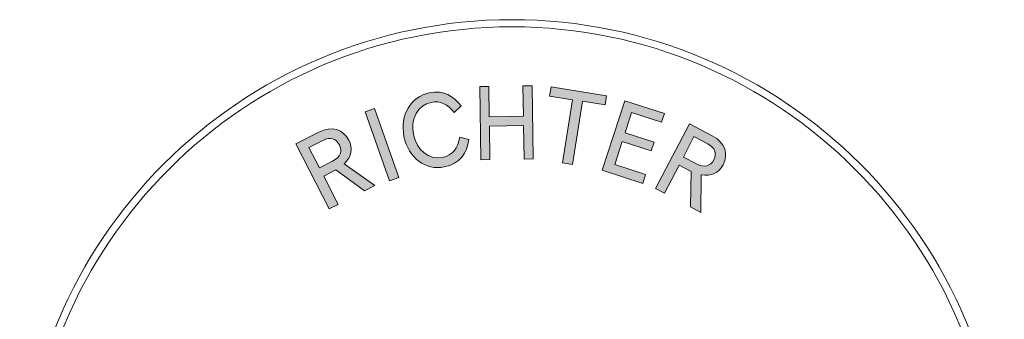
# Model space of a CAD drawing. Extents: x -342 to 342, y -170 to 170.
# Drawn here: x -37 to -3, y -128 to -117 of the extents above; entities that cross this region are included whole.
import ezdxf

# ---------------------------------------------------------------- set-up
doc = ezdxf.new("R2010")
doc.units = 0
doc.header["$MEASUREMENT"] = 0
doc.layers.add('Richter-Copyright', color=7, linetype='CONTINUOUS')

msp = doc.modelspace()

# ---------------------------------------------------------------- hatches: boundary and pattern name
at = {"layer": 'Richter-Copyright'}
h = msp.add_hatch(color=256, dxfattribs=at)
h.dxf.hatch_style = 2
h.paths.add_polyline_path([(-19.244, -121.133), (-20.424, -121.152), (-20.405, -122.309), (-20.718, -122.314), (-20.758, -119.791), (-20.446, -119.786), (-20.429, -120.833), (-19.249, -120.814), (-19.266, -119.766), (-18.954, -119.761), (-18.913, -122.285), (-19.226, -122.29)])
h = msp.add_hatch(color=256, dxfattribs=at)
h.dxf.hatch_style = 2
h.paths.add_polyline_path([(-17.561, -122.474), (-17.904, -122.42), (-17.562, -120.242), (-18.348, -120.118), (-18.298, -119.803), (-16.38, -120.105), (-16.429, -120.42), (-17.219, -120.296)])
h = msp.add_hatch(color=256, dxfattribs=at)
h.dxf.hatch_style = 2
edge = h.paths.add_edge_path()
edge.add_spline(control_points=[(-23.045, -121.447), (-22.936, -121.99), (-22.504, -122.329), (-22.05, -122.237), (-21.679, -122.163), (-21.509, -121.903), (-21.446, -121.53), (-21.446, -121.53), (-21.133, -121.613), (-21.133, -121.613), (-21.193, -122.083), (-21.443, -122.455), (-21.984, -122.564), (-22.624, -122.693), (-23.221, -122.252), (-23.37, -121.513), (-23.519, -120.774), (-23.129, -120.134), (-22.498, -120.007), (-21.994, -119.906), (-21.652, -120.119), (-21.403, -120.459), (-21.403, -120.459), (-21.637, -120.689), (-21.637, -120.689), (-21.859, -120.404), (-22.111, -120.269), (-22.433, -120.334), (-22.887, -120.425), (-23.155, -120.901), (-23.045, -121.447)], knot_values=[0, 0, 0, 0, 1, 1, 1, 2, 2, 2, 3, 3, 3, 4, 4, 4, 5, 5, 5, 6, 6, 6, 7, 7, 7, 8, 8, 8, 9, 9, 9, 10, 10, 10, 10], degree=3, periodic=0)
h = msp.add_hatch(color=256, dxfattribs=at)
h.dxf.hatch_style = 2
h.paths.add_polyline_path([(-23.544, -122.931), (-23.871, -123.047), (-24.709, -120.666), (-24.382, -120.551)])
h = msp.add_hatch(color=256, dxfattribs=at)
h.dxf.hatch_style = 2
h.paths.add_polyline_path([(-15.754, -120.277), (-14.39, -120.718), (-14.488, -121.022), (-15.522, -120.687), (-15.746, -121.381), (-14.742, -121.706), (-14.841, -122.009), (-15.844, -121.684), (-16.102, -122.481), (-15.038, -122.826), (-15.137, -123.129), (-16.531, -122.678)])
h = msp.add_hatch(color=256, dxfattribs=at)
h.dxf.hatch_style = 2
edge = h.paths.add_edge_path()
edge.add_spline(control_points=[(-26.139, -122.883), (-26.139, -122.883), (-25.639, -123.856), (-25.639, -123.856), (-25.639, -123.856), (-25.948, -124.014), (-25.948, -124.014), (-25.948, -124.014), (-27.102, -121.77), (-27.102, -121.77), (-27.102, -121.77), (-26.308, -121.361), (-26.308, -121.361), (-25.852, -121.127), (-25.464, -121.27), (-25.276, -121.635), (-25.124, -121.931), (-25.175, -122.19), (-25.431, -122.452), (-25.431, -122.452), (-24.377, -123.206), (-24.377, -123.206), (-24.377, -123.206), (-24.735, -123.39), (-24.735, -123.39), (-24.735, -123.39), (-25.716, -122.665), (-25.716, -122.665), (-25.716, -122.665), (-26.139, -122.883), (-26.139, -122.883)], knot_values=[0, 0, 0, 0, 1, 1, 1, 2, 2, 2, 3, 3, 3, 4, 4, 4, 5, 5, 5, 6, 6, 6, 7, 7, 7, 8, 8, 8, 9, 9, 9, 10, 10, 10, 10], degree=3, periodic=0)
edge = h.paths.add_edge_path()
edge.add_spline(control_points=[(-26.648, -121.895), (-26.648, -121.895), (-26.285, -122.599), (-26.285, -122.599), (-26.285, -122.599), (-25.833, -122.367), (-25.833, -122.367), (-25.559, -122.226), (-25.491, -122.013), (-25.6, -121.801), (-25.714, -121.58), (-25.915, -121.518), (-26.174, -121.651), (-26.174, -121.651), (-26.648, -121.895), (-26.648, -121.895)], knot_values=[0, 0, 0, 0, 1, 1, 1, 2, 2, 2, 3, 3, 3, 4, 4, 4, 5, 5, 5, 5], degree=3, periodic=0)
h = msp.add_hatch(color=256, dxfattribs=at)
h.dxf.hatch_style = 2
edge = h.paths.add_edge_path()
edge.add_spline(control_points=[(-13.883, -122.503), (-13.883, -122.503), (-14.39, -123.472), (-14.39, -123.472), (-14.39, -123.472), (-14.698, -123.311), (-14.698, -123.311), (-14.698, -123.311), (-13.528, -121.075), (-13.528, -121.075), (-13.528, -121.075), (-12.736, -121.489), (-12.736, -121.489), (-12.282, -121.726), (-12.175, -122.127), (-12.365, -122.49), (-12.52, -122.785), (-12.761, -122.892), (-13.123, -122.834), (-13.123, -122.834), (-13.132, -124.13), (-13.132, -124.13), (-13.132, -124.13), (-13.489, -123.943), (-13.489, -123.943), (-13.489, -123.943), (-13.461, -122.724), (-13.461, -122.724), (-13.461, -122.724), (-13.883, -122.503), (-13.883, -122.503)], knot_values=[0, 0, 0, 0, 1, 1, 1, 2, 2, 2, 3, 3, 3, 4, 4, 4, 5, 5, 5, 6, 6, 6, 7, 7, 7, 8, 8, 8, 9, 9, 9, 10, 10, 10, 10], degree=3, periodic=0)
edge = h.paths.add_edge_path()
edge.add_spline(control_points=[(-13.368, -121.518), (-13.368, -121.518), (-13.735, -122.22), (-13.735, -122.22), (-13.735, -122.22), (-13.285, -122.456), (-13.285, -122.456), (-13.012, -122.599), (-12.799, -122.532), (-12.688, -122.321), (-12.573, -122.101), (-12.638, -121.9), (-12.896, -121.765), (-12.896, -121.765), (-13.368, -121.518), (-13.368, -121.518)], knot_values=[0, 0, 0, 0, 1, 1, 1, 2, 2, 2, 3, 3, 3, 4, 4, 4, 5, 5, 5, 5], degree=3, periodic=0)

# ---------------------------------------------------------------- linework, layer by layer
at = {"layer": 'Richter-Copyright', "lineweight": 0}
for points in [[(-19.244, -121.133), (-20.424, -121.152), (-20.405, -122.309), (-20.718, -122.314), (-20.758, -119.791), (-20.446, -119.786), (-20.429, -120.833), (-19.249, -120.814), (-19.266, -119.766), (-18.954, -119.761), (-18.913, -122.285), (-19.226, -122.29), (-19.244, -121.133)], [(-19.244, -121.133), (-20.424, -121.152), (-20.405, -122.309), (-20.718, -122.314), (-20.758, -119.791), (-20.446, -119.786), (-20.429, -120.833), (-19.249, -120.814), (-19.266, -119.766), (-18.954, -119.761), (-18.913, -122.285), (-19.226, -122.29), (-19.244, -121.133), (-19.244, -121.133)], [(-17.561, -122.474), (-17.904, -122.42), (-17.562, -120.242), (-18.348, -120.118), (-18.298, -119.803), (-16.38, -120.105), (-16.429, -120.42), (-17.219, -120.296), (-17.561, -122.474)], [(-17.561, -122.474), (-17.904, -122.42), (-17.562, -120.242), (-18.348, -120.118), (-18.298, -119.803), (-16.38, -120.105), (-16.429, -120.42), (-17.219, -120.296), (-17.561, -122.474), (-17.561, -122.474)], [(-23.544, -122.931), (-23.871, -123.047), (-24.709, -120.666), (-24.382, -120.551), (-23.544, -122.931)], [(-23.544, -122.931), (-23.871, -123.047), (-24.709, -120.666), (-24.382, -120.551), (-23.544, -122.931), (-23.544, -122.931)], [(-15.754, -120.277), (-14.39, -120.718), (-14.488, -121.022), (-15.522, -120.687), (-15.746, -121.381), (-14.742, -121.706), (-14.841, -122.009), (-15.844, -121.684), (-16.102, -122.481), (-15.038, -122.826), (-15.137, -123.129), (-16.531, -122.678), (-15.754, -120.277)], [(-15.754, -120.277), (-14.39, -120.718), (-14.488, -121.022), (-15.522, -120.687), (-15.746, -121.381), (-14.742, -121.706), (-14.841, -122.009), (-15.844, -121.684), (-16.102, -122.481), (-15.038, -122.826), (-15.137, -123.129), (-16.531, -122.678), (-15.754, -120.277), (-15.754, -120.277)]]:
    msp.add_lwpolyline(points, dxfattribs=at)
for points, knots in [([(-2.665, -134.461), (-2.665, -143.839), (-10.267, -151.441), (-19.645, -151.441), (-29.023, -151.441), (-36.625, -143.839), (-36.625, -134.461), (-36.625, -125.084), (-29.023, -117.481), (-19.645, -117.481), (-10.267, -117.481), (-2.665, -125.084), (-2.665, -134.461)], [0, 0, 0, 0, 1, 1, 1, 2, 2, 2, 3, 3, 3, 4, 4, 4, 4]), ([(-2.911, -134.461), (-2.911, -125.234), (-10.418, -117.728), (-19.645, -117.728), (-28.872, -117.728), (-36.379, -125.234), (-36.379, -134.461), (-36.379, -143.688), (-28.872, -151.195), (-19.645, -151.195), (-10.418, -151.195), (-2.911, -143.688), (-2.911, -134.461)], [0, 0, 0, 0, 1, 1, 1, 2, 2, 2, 3, 3, 3, 4, 4, 4, 4]), ([(-23.045, -121.447), (-22.936, -121.99), (-22.504, -122.329), (-22.05, -122.237), (-21.679, -122.163), (-21.509, -121.903), (-21.446, -121.53), (-21.446, -121.53), (-21.133, -121.613), (-21.133, -121.613), (-21.193, -122.083), (-21.443, -122.455), (-21.984, -122.564), (-22.624, -122.693), (-23.221, -122.252), (-23.37, -121.513), (-23.519, -120.774), (-23.129, -120.134), (-22.498, -120.007), (-21.994, -119.906), (-21.652, -120.119), (-21.403, -120.459), (-21.403, -120.459), (-21.637, -120.689), (-21.637, -120.689), (-21.859, -120.404), (-22.111, -120.269), (-22.433, -120.334), (-22.887, -120.425), (-23.155, -120.901), (-23.045, -121.447)], [0, 0, 0, 0, 1, 1, 1, 2, 2, 2, 3, 3, 3, 4, 4, 4, 5, 5, 5, 6, 6, 6, 7, 7, 7, 8, 8, 8, 9, 9, 9, 10, 10, 10, 10]), ([(-23.045, -121.447), (-22.936, -121.99), (-22.504, -122.329), (-22.05, -122.237), (-21.679, -122.163), (-21.509, -121.903), (-21.446, -121.53), (-21.446, -121.53), (-21.133, -121.613), (-21.133, -121.613), (-21.193, -122.083), (-21.443, -122.455), (-21.984, -122.564), (-22.624, -122.693), (-23.221, -122.252), (-23.37, -121.513), (-23.519, -120.774), (-23.129, -120.134), (-22.498, -120.007), (-21.994, -119.906), (-21.652, -120.119), (-21.403, -120.459), (-21.403, -120.459), (-21.637, -120.689), (-21.637, -120.689), (-21.859, -120.404), (-22.111, -120.269), (-22.433, -120.334), (-22.887, -120.425), (-23.155, -120.901), (-23.045, -121.447)], [0, 0, 0, 0, 1, 1, 1, 2, 2, 2, 3, 3, 3, 4, 4, 4, 5, 5, 5, 6, 6, 6, 7, 7, 7, 8, 8, 8, 9, 9, 9, 10, 10, 10, 10]), ([(-26.139, -122.883), (-26.139, -122.883), (-25.639, -123.856), (-25.639, -123.856), (-25.639, -123.856), (-25.948, -124.014), (-25.948, -124.014), (-25.948, -124.014), (-27.102, -121.77), (-27.102, -121.77), (-27.102, -121.77), (-26.308, -121.361), (-26.308, -121.361), (-25.852, -121.127), (-25.464, -121.27), (-25.276, -121.635), (-25.124, -121.931), (-25.175, -122.19), (-25.431, -122.452), (-25.431, -122.452), (-24.377, -123.206), (-24.377, -123.206), (-24.377, -123.206), (-24.735, -123.39), (-24.735, -123.39), (-24.735, -123.39), (-25.716, -122.665), (-25.716, -122.665), (-25.716, -122.665), (-26.139, -122.883), (-26.139, -122.883)], [0, 0, 0, 0, 1, 1, 1, 2, 2, 2, 3, 3, 3, 4, 4, 4, 5, 5, 5, 6, 6, 6, 7, 7, 7, 8, 8, 8, 9, 9, 9, 10, 10, 10, 10]), ([(-26.139, -122.883), (-26.139, -122.883), (-25.639, -123.856), (-25.639, -123.856), (-25.639, -123.856), (-25.948, -124.014), (-25.948, -124.014), (-25.948, -124.014), (-27.102, -121.77), (-27.102, -121.77), (-27.102, -121.77), (-26.308, -121.361), (-26.308, -121.361), (-25.852, -121.127), (-25.464, -121.27), (-25.276, -121.635), (-25.124, -121.931), (-25.175, -122.19), (-25.431, -122.452), (-25.431, -122.452), (-24.377, -123.206), (-24.377, -123.206), (-24.377, -123.206), (-24.735, -123.39), (-24.735, -123.39), (-24.735, -123.39), (-25.716, -122.665), (-25.716, -122.665), (-25.716, -122.665), (-26.139, -122.883), (-26.139, -122.883)], [0, 0, 0, 0, 1, 1, 1, 2, 2, 2, 3, 3, 3, 4, 4, 4, 5, 5, 5, 6, 6, 6, 7, 7, 7, 8, 8, 8, 9, 9, 9, 10, 10, 10, 10]), ([(-13.883, -122.503), (-13.883, -122.503), (-14.39, -123.472), (-14.39, -123.472), (-14.39, -123.472), (-14.698, -123.311), (-14.698, -123.311), (-14.698, -123.311), (-13.528, -121.075), (-13.528, -121.075), (-13.528, -121.075), (-12.736, -121.489), (-12.736, -121.489), (-12.282, -121.726), (-12.175, -122.127), (-12.365, -122.49), (-12.52, -122.785), (-12.761, -122.892), (-13.123, -122.834), (-13.123, -122.834), (-13.132, -124.13), (-13.132, -124.13), (-13.132, -124.13), (-13.489, -123.943), (-13.489, -123.943), (-13.489, -123.943), (-13.461, -122.724), (-13.461, -122.724), (-13.461, -122.724), (-13.883, -122.503), (-13.883, -122.503)], [0, 0, 0, 0, 1, 1, 1, 2, 2, 2, 3, 3, 3, 4, 4, 4, 5, 5, 5, 6, 6, 6, 7, 7, 7, 8, 8, 8, 9, 9, 9, 10, 10, 10, 10]), ([(-13.883, -122.503), (-13.883, -122.503), (-14.39, -123.472), (-14.39, -123.472), (-14.39, -123.472), (-14.698, -123.311), (-14.698, -123.311), (-14.698, -123.311), (-13.528, -121.075), (-13.528, -121.075), (-13.528, -121.075), (-12.736, -121.489), (-12.736, -121.489), (-12.282, -121.726), (-12.175, -122.127), (-12.365, -122.49), (-12.52, -122.785), (-12.761, -122.892), (-13.123, -122.834), (-13.123, -122.834), (-13.132, -124.13), (-13.132, -124.13), (-13.132, -124.13), (-13.489, -123.943), (-13.489, -123.943), (-13.489, -123.943), (-13.461, -122.724), (-13.461, -122.724), (-13.461, -122.724), (-13.883, -122.503), (-13.883, -122.503)], [0, 0, 0, 0, 1, 1, 1, 2, 2, 2, 3, 3, 3, 4, 4, 4, 5, 5, 5, 6, 6, 6, 7, 7, 7, 8, 8, 8, 9, 9, 9, 10, 10, 10, 10]), ([(-26.648, -121.895), (-26.648, -121.895), (-26.285, -122.599), (-26.285, -122.599), (-26.285, -122.599), (-25.833, -122.367), (-25.833, -122.367), (-25.559, -122.226), (-25.491, -122.013), (-25.6, -121.801), (-25.714, -121.58), (-25.915, -121.518), (-26.174, -121.651), (-26.174, -121.651), (-26.648, -121.895), (-26.648, -121.895)], [0, 0, 0, 0, 1, 1, 1, 2, 2, 2, 3, 3, 3, 4, 4, 4, 5, 5, 5, 5]), ([(-26.648, -121.895), (-26.648, -121.895), (-26.285, -122.599), (-26.285, -122.599), (-26.285, -122.599), (-25.833, -122.367), (-25.833, -122.367), (-25.559, -122.226), (-25.491, -122.013), (-25.6, -121.801), (-25.714, -121.58), (-25.915, -121.518), (-26.174, -121.651), (-26.174, -121.651), (-26.648, -121.895), (-26.648, -121.895)], [0, 0, 0, 0, 1, 1, 1, 2, 2, 2, 3, 3, 3, 4, 4, 4, 5, 5, 5, 5]), ([(-13.368, -121.518), (-13.368, -121.518), (-13.735, -122.22), (-13.735, -122.22), (-13.735, -122.22), (-13.285, -122.456), (-13.285, -122.456), (-13.012, -122.599), (-12.799, -122.532), (-12.688, -122.321), (-12.573, -122.101), (-12.638, -121.9), (-12.896, -121.765), (-12.896, -121.765), (-13.368, -121.518), (-13.368, -121.518)], [0, 0, 0, 0, 1, 1, 1, 2, 2, 2, 3, 3, 3, 4, 4, 4, 5, 5, 5, 5]), ([(-13.368, -121.518), (-13.368, -121.518), (-13.735, -122.22), (-13.735, -122.22), (-13.735, -122.22), (-13.285, -122.456), (-13.285, -122.456), (-13.012, -122.599), (-12.799, -122.532), (-12.688, -122.321), (-12.573, -122.101), (-12.638, -121.9), (-12.896, -121.765), (-12.896, -121.765), (-13.368, -121.518), (-13.368, -121.518)], [0, 0, 0, 0, 1, 1, 1, 2, 2, 2, 3, 3, 3, 4, 4, 4, 5, 5, 5, 5])]:
    msp.add_open_spline(points, degree=3, knots=knots, dxfattribs=at)

doc.saveas('drawing.dxf')
